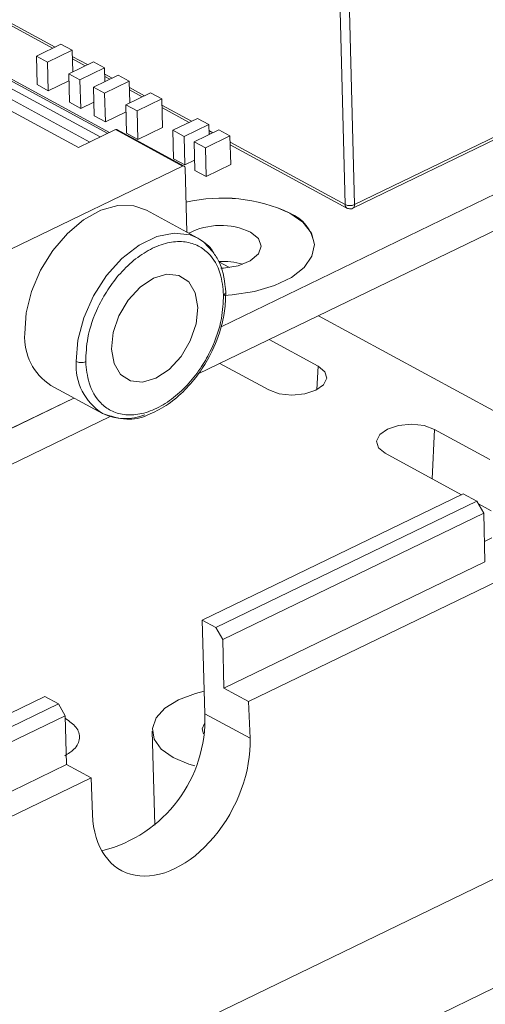
# Model space of a CAD drawing. Units: millimetres. Extents: x 2 to 418, y 2 to 294.
# Drawn here: x 96 to 110, y 202 to 231 of the extents above; entities that cross this region are included whole.
import ezdxf

# ---------------------------------------------------------------- set-up
doc = ezdxf.new("R2010")
doc.units = ezdxf.units.MM
doc.linetypes.add('SLD-Solido', pattern=[0])
doc.layers.add('CARTIGLIO', color=7, linetype='SLD-Solido', lineweight=15)
doc.styles.get("Standard").update_dxf_attribs({"font": 'GOTHIC.TTF'})
doc.dimstyles.new('SLDDIMSTYLE1', dxfattribs={"dimtxt": 0, "dimasz": 0.762, "dimexe": 0, "dimexo": 0.0625, "dimgap": 0, "dimtad": 0, "dimtih": 1, "dimtoh": 1, "dimdec": 0, "dimrnd": 1e-09, "dimzin": 0, "dimdsep": 46, "dimtxsty": 'Standard', "dimblk1": 'DOT', "dimblk2": 'DOT', "dimsah": 1, "dimcen": 0.09, "dimadec": 0, "dimazin": 0, "dimtfac": 0.762, "dimtdec": 0, "dimtofl": 0, "dimtmove": 0, "dimatfit": 3, "dimldrblk": 'DOT', "dimfxl": 0, "dimfrac": 2, "dimtolj": 1, "dimtzin": 0, "dimarcsym": 0})

# ---------------------------------------------------------------- blocks, each defined once
blk = doc.blocks.new('_DOT')
at = {"color": 0, "linetype": 'ByBlock', "lineweight": -2}
blk.add_line((-0.5, 0), (-1, 0), dxfattribs=at)
at = {"color": 0, "linetype": 'ByBlock', "const_width": 0.5}
blk.add_lwpolyline([(-0.25, 0, 1), (0.25, 0, 1)], format="xyb", close=True, dxfattribs=at)

msp = doc.modelspace()

# ---------------------------------------------------------------- linework, layer by layer
at = {"color": 7, "linetype": 'SLD-Solido', "lineweight": 15}
for p, q in [((105.495, 237.096), (105.789, 225.845)), ((105.777, 237.095), (106.071, 225.843)), ((106.071, 225.843), (121.678, 233.409)), ((106.024, 225.737), (121.631, 233.302)), ((98.712, 228.014), (92.585, 231.345)), ((95.349, 231.446), (97.001, 230.547)), ((97.253, 230.669), (96.513, 230.311)), ((96.849, 230.128), (97.589, 230.486)), ((97.589, 230.486), (97.253, 230.669)), ((97.606, 229.837), (97.589, 230.486)), ((102.062, 222.17), (119.535, 230.64)), ((96.513, 230.311), (96.535, 229.452)), ((96.513, 230.311), (96.849, 230.128)), ((96.849, 230.128), (96.872, 229.269)), ((98.228, 230.139), (97.488, 229.78)), ((97.596, 230.224), (97.977, 230.017)), ((98.564, 229.956), (98.228, 230.139)), ((97.824, 229.597), (98.564, 229.956)), ((98.575, 229.546), (98.564, 229.956)), ((97.494, 229.57), (96.872, 229.269)), ((97.488, 229.78), (97.824, 229.597)), ((97.488, 229.78), (97.511, 228.921)), ((97.824, 229.597), (97.847, 228.739)), ((98.968, 229.737), (98.228, 229.378)), ((98.564, 229.195), (99.304, 229.554)), ((98.571, 229.694), (98.716, 229.615)), ((99.304, 229.554), (98.968, 229.737)), ((99.321, 228.905), (99.304, 229.554)), ((101.376, 220.75), (119.563, 229.566)), ((96.872, 229.269), (96.535, 229.452)), ((98.228, 229.378), (98.25, 228.519)), ((98.228, 229.378), (98.564, 229.195)), ((98.564, 229.195), (98.587, 228.336)), ((99.943, 229.206), (99.203, 228.848)), ((99.311, 229.292), (99.692, 229.085)), ((100.279, 229.023), (99.943, 229.206)), ((97.847, 228.739), (97.511, 228.921)), ((98.24, 228.929), (97.847, 228.739)), ((99.539, 228.665), (100.279, 229.023)), ((100.302, 228.165), (100.279, 229.023)), ((97.776, 227.56), (95.371, 228.868)), ((99.209, 228.638), (98.587, 228.336)), ((99.203, 228.848), (99.539, 228.665)), ((99.203, 228.848), (99.226, 227.989)), ((99.539, 228.665), (99.562, 227.806)), ((100.286, 228.761), (101.104, 228.317)), ((98.587, 228.336), (98.25, 228.519)), ((101.355, 228.438), (100.616, 228.08)), ((101.692, 228.255), (101.355, 228.438)), ((98.886, 228.098), (97.776, 227.56)), ((100.904, 227.001), (98.886, 228.098)), ((100.954, 227.003), (98.936, 228.1)), ((100.302, 228.165), (99.562, 227.806)), ((100.616, 228.08), (100.952, 227.897)), ((100.616, 228.08), (100.638, 227.221)), ((100.952, 227.897), (101.692, 228.255)), ((101.994, 228.091), (101.255, 227.732)), ((101.7, 227.948), (101.692, 228.255)), ((102.33, 227.908), (101.994, 228.091)), ((99.562, 227.806), (99.226, 227.989)), ((100.952, 227.897), (100.974, 227.038)), ((101.255, 227.732), (101.591, 227.549)), ((101.255, 227.732), (101.277, 226.873)), ((101.591, 227.549), (102.33, 227.908)), ((101.698, 227.993), (101.743, 227.969)), ((102.353, 227.049), (102.33, 227.908)), ((101.591, 227.549), (101.613, 226.691)), ((102.337, 227.646), (105.841, 225.741)), ((100.974, 227.038), (100.638, 227.221)), ((101.269, 227.181), (100.974, 227.038)), ((100.904, 227.001), (95.726, 224.491)), ((101.03, 225.017), (100.98, 226.951)), ((101.613, 226.691), (101.277, 226.873)), ((102.353, 227.049), (101.613, 226.691)), ((101.365, 224.834), (99.818, 225.676)), ((104.866, 224.643), (104.866, 224.643)), ((102.318, 223.953), (101.995, 224.128)), ((110.342, 219.59), (104.988, 222.501)), ((104.976, 220.986), (103.509, 221.784)), ((102.029, 221.067), (103.497, 220.269)), ((96.952, 220.404), (98.499, 219.563)), ((87.709, 215.212), (97.644, 220.028)), ((95.791, 219.13), (97.644, 220.028)), ((121.788, 220.058), (102.889, 210.897)), ((61.128, 201.239), (98.729, 219.467)), ((110.137, 218.179), (108.473, 219.084)), ((106.994, 218.367), (109.286, 217.121)), ((101.499, 213.346), (109.34, 217.147)), ((109.34, 217.147), (109.749, 216.924)), ((101.909, 213.124), (109.749, 216.924)), ((109.952, 216.567), (109.749, 216.924)), ((109.795, 216.844), (110.177, 216.636)), ((102.111, 212.767), (109.952, 216.567)), ((109.952, 216.567), (109.99, 215.1)), ((110.199, 215.824), (109.974, 215.715)), ((109.99, 215.1), (102.15, 211.299)), ((101.499, 213.346), (101.909, 213.124)), ((101.573, 210.533), (101.499, 213.346)), ((101.909, 213.124), (102.111, 212.767)), ((102.15, 211.299), (102.111, 212.767)), ((62.973, 182.641), (122.133, 211.319)), ((102.15, 211.299), (102.889, 210.897)), ((88.888, 207.233), (96.765, 211.051)), ((97.175, 210.829), (96.765, 211.051)), ((102.889, 210.897), (102.933, 209.794)), ((89.297, 207.01), (97.175, 210.829)), ((97.377, 210.472), (97.175, 210.829)), ((89.5, 206.653), (97.377, 210.472)), ((97.377, 210.472), (97.416, 209.004)), ((101.573, 210.533), (102.933, 209.794)), ((99.996, 210.013), (100.07, 207.184)), ((124.951, 209.407), (66.53, 181.087)), ((89.538, 205.186), (97.416, 209.004)), ((98.155, 208.602), (97.416, 209.004)), ((98.155, 208.602), (90.278, 204.783)), ((98.199, 207.499), (98.155, 208.602))]:
    msp.add_line(p, q, dxfattribs=at)
at = {"color": 8, "linetype": 'SLD-Solido', "lineweight": 15}
for p, q in [((98.656, 227.986), (92.485, 231.341)), ((97.075, 230.583), (95.296, 231.55)), ((93.339, 230.649), (98.434, 227.878)), ((93.33, 230.332), (98.121, 227.727)), ((98.05, 230.053), (97.594, 230.301)), ((98.79, 229.65), (98.569, 229.771)), ((99.765, 229.12), (99.309, 229.368)), ((101.177, 228.352), (100.284, 228.838)), ((101.816, 228.005), (101.696, 228.07)), ((105.789, 225.845), (102.335, 227.723)), ((104.942, 220.279), (104.976, 220.986)), ((108.473, 219.084), (108.403, 217.601))]:
    msp.add_line(p, q, dxfattribs=at)
at = {"color": 7, "linetype": 'SLD-Solido', "lineweight": 15, "flags": 128}
for points in [[(96.166, 221.964), (96.211, 222.588), (96.372, 223.235), (96.642, 223.872), (97.006, 224.464), (97.445, 224.98), (97.934, 225.391), (98.447, 225.675), (98.957, 225.817), (99.437, 225.809), (99.818, 225.676)], [(104.125, 225.591), (104.523, 225.312), (104.775, 224.989), (104.866, 224.643), (104.792, 224.292), (104.557, 223.957), (104.174, 223.657), (103.666, 223.411), (103.062, 223.232), (102.397, 223.131), (102.151, 223.115)], [(101.815, 224.426), (101.549, 224.713), (101.365, 224.834)], [(102.942, 225.016), (103.183, 224.821), (103.267, 224.591), (103.182, 224.359), (102.94, 224.154), (102.573, 224.006), (102.131, 223.933), (102.051, 223.929)], [(100.028, 223.629), (100.429, 223.749), (100.796, 223.711), (101.091, 223.517), (101.286, 223.187), (101.361, 222.753), (101.31, 222.258), (101.137, 221.75), (100.859, 221.279), (100.504, 220.89), (100.106, 220.623), (99.704, 220.502), (99.338, 220.541), (99.043, 220.735), (98.848, 221.065), (98.772, 221.498), (98.824, 221.993), (98.996, 222.502), (99.274, 222.973), (99.629, 223.361), (100.028, 223.629)], [(104.976, 220.986), (105.177, 220.819), (105.235, 220.622), (105.141, 220.427), (104.909, 220.262), (104.575, 220.152), (104.189, 220.115), (103.81, 220.156), (103.497, 220.269)], [(106.994, 218.367), (106.793, 218.534), (106.735, 218.731), (106.829, 218.926), (107.061, 219.091), (107.395, 219.201), (107.781, 219.238), (108.16, 219.197), (108.473, 219.084)], [(100.781, 210.953), (101.296, 211.146), (101.555, 211.21)], [(101.277, 208.967), (101.098, 209.017), (100.62, 209.215), (100.263, 209.472), (100.051, 209.769), (99.999, 210.088), (100.11, 210.406), (100.377, 210.701), (100.781, 210.953)], [(101.534, 209.925), (101.497, 210.08), (101.567, 210.24)]]:
    msp.add_lwpolyline(points, dxfattribs=at)
at = {"color": 8, "linetype": 'SLD-Solido', "lineweight": 15, "flags": 128}
msp.add_lwpolyline([(101.365, 224.834), (101.137, 224.931), (100.656, 224.99), (100.133, 224.886), (99.598, 224.627), (99.082, 224.227), (98.616, 223.708), (98.227, 223.102), (97.936, 222.444), (97.762, 221.771), (97.713, 221.123)], dxfattribs=at)
at = {"color": 7, "linetype": 'SLD-Solido', "lineweight": 15}
for centre, radius, start, end in [((98.913, 228.051), 0.054, 64.6185, 119.8791), ((100.929, 226.957), 0.0508, 352.8589, 120.5717), ((102.104, 221.284), 4.758, 64.8606, 103.3304), ((102.104, 221.283), 4.758, 64.8606, 103.3304), ((105.931, 226.154), 0.341, 245.2091, 294.2108), ((103.671, 224.472), 1.207, 8.1374, 67.9088), ((102.053, 223.153), 2.065, 64.4903, 117.6526), ((102.101, 221.946), 2.191, 73.7815, 93.043), ((97.88, 221.85), 1.718, 176.182, 237.3019), ((99.178, 220.982), 1.573, 244.4191, 292.3026), ((97.506, 210.364), 4.071, 283.8536, 2.3823)]:
    msp.add_arc(centre, radius, start, end, dxfattribs=at)
at = {"color": 8, "linetype": 'SLD-Solido', "lineweight": 15}
for centre, radius, start, end in [((105.901, 225.836), 0.113, 175.6501, 237.8788), ((105.963, 225.827), 0.109, 304.0167, 8.4685), ((99.417, 221.004), 1.708, 175.9919, 237.492)]:
    msp.add_arc(centre, radius, start, end, dxfattribs=at)
at = {"color": 7, "linetype": 'SLD-Solido', "lineweight": 15}
msp.add_ellipse((100.566, 208.646), major_axis=(1.48, 2.838), ratio=0.652164, start_param=2.291512, end_param=5.433105, dxfattribs=at)
for points, knots in [([(105.842, 225.742), (105.857, 225.734), (105.892, 225.717), (105.955, 225.715), (106.004, 225.722), (106.024, 225.737), (106.024, 225.737)], [0, 0, 0, 0, 0.264042, 0.611907, 0.987859, 1, 1, 1, 1]), ([(101.842, 224.384), (101.82, 224.422), (101.706, 224.626), (101.518, 224.741), (101.365, 224.834)], [0, 0, 0, 0, 0.190072, 1, 1, 1, 1]), ([(97.996, 221.122), (98.006, 221.357), (98.029, 221.89), (98.293, 222.65), (98.655, 223.3), (99.035, 223.8), (99.495, 224.234), (100.003, 224.556), (100.515, 224.729), (100.986, 224.745), (101.383, 224.622), (101.769, 224.334), (102.065, 223.846), (102.116, 223.349), (102.138, 223.13)], [0, 0, 0, 0, 0.090318, 0.204563, 0.27142, 0.343936, 0.420786, 0.5, 0.579214, 0.656064, 0.72858, 0.795437, 0.909682, 1, 1, 1, 1]), ([(102.203, 223.206), (102.172, 223.515), (102.128, 223.965), (101.91, 224.284), (101.842, 224.384)], [0, 0, 0, 0, 0.6862437, 1, 1, 1, 1]), ([(97.996, 221.122), (98.018, 220.902), (98.068, 220.405), (98.365, 219.917), (98.751, 219.629), (99.148, 219.506), (99.618, 219.523), (100.13, 219.696), (100.638, 220.017), (101.098, 220.452), (101.479, 220.951), (101.84, 221.602), (102.104, 222.362), (102.128, 222.895), (102.138, 223.13)], [0, 0, 0, 0, 0.090318, 0.204563, 0.27142, 0.343936, 0.420786, 0.5, 0.579214, 0.656064, 0.72858, 0.795437, 0.909682, 1, 1, 1, 1]), ([(99.862, 219.521), (100.046, 219.604), (100.411, 219.768), (100.919, 220.191), (101.353, 220.687), (101.757, 221.32), (102.035, 221.991), (102.189, 222.663), (102.199, 223.023), (102.203, 223.206)], [0, 0, 0, 0, 0.149464, 0.295117, 0.433183, 0.56245, 0.752286, 0.874015, 1, 1, 1, 1]), ([(97.996, 221.122), (97.972, 221.113), (97.924, 221.094), (97.838, 221.09), (97.764, 221.101), (97.73, 221.116), (97.713, 221.123)], [0, 0, 0, 0, 0.270261, 0.562429, 0.789736, 1, 1, 1, 1]), ([(98.499, 219.563), (98.737, 219.486), (99.165, 219.346), (99.651, 219.413), (99.861, 219.52), (99.862, 219.521)], [0, 0, 0, 0, 0.553438, 0.997145, 1, 1, 1, 1])]:
    msp.add_open_spline(points, degree=3, knots=knots, dxfattribs=at)
at = {"color": 8, "linetype": 'SLD-Solido', "lineweight": 15}
for points, knots in [([(102.199, 223.205), (102.2, 223.201), (102.204, 223.184), (102.182, 223.156), (102.152, 223.138), (102.138, 223.13)], [0, 0, 0, 0, 0.162903, 0.597754, 1, 1, 1, 1]), ([(97.369, 209.271), (97.469, 209.332), (97.644, 209.438), (97.767, 209.624), (97.818, 209.794), (97.799, 209.965), (97.694, 210.177), (97.506, 210.305), (97.384, 210.388)], [0, 0, 0, 0, 0.1895739, 0.3285064, 0.4672156, 0.606148, 0.744857, 1, 1, 1, 1])]:
    msp.add_open_spline(points, degree=3, knots=knots, dxfattribs=at)

# ---------------------------------------------------------------- leaders
at = {"layer": 'CARTIGLIO', "color": 1}
msp.add_leader([(83.434, 203.228), (101.683, 187.664)], dimstyle='SLDDIMSTYLE1', dxfattribs=at)

doc.saveas('drawing.dxf')
